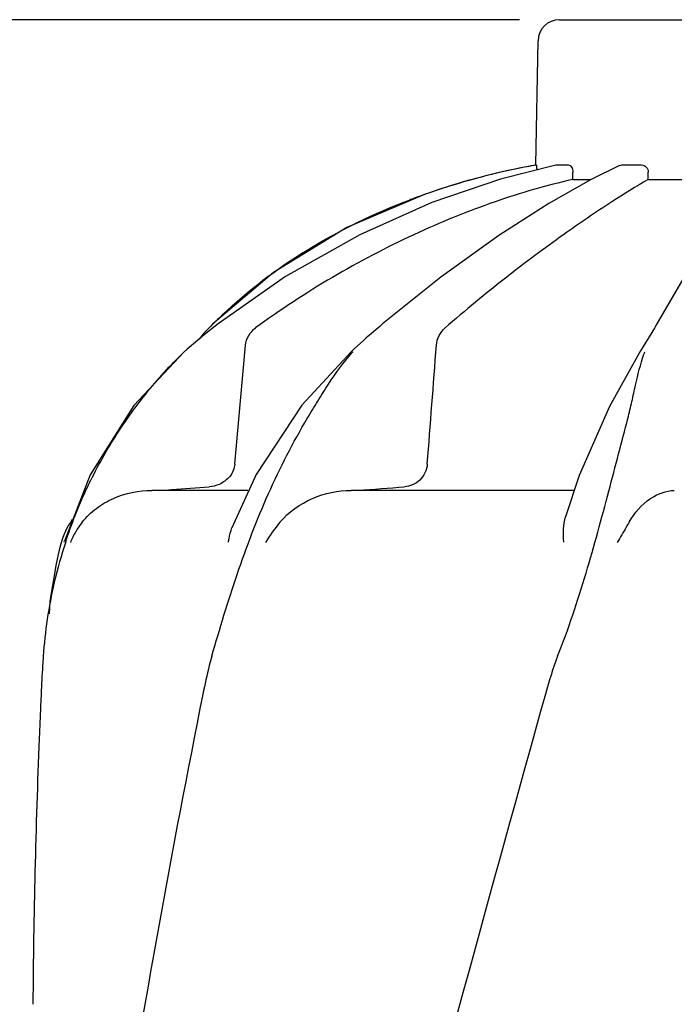
# Model space of a CAD drawing. Units: millimetres. Extents: x 14168 to 19491, y 8225 to 15589.
# Drawn here: x 15018 to 15110, y 14198 to 14337 of the extents above; entities that cross this region are included whole.
import ezdxf

# ---------------------------------------------------------------- set-up
doc = ezdxf.new("R2010")
doc.units = ezdxf.units.MM
doc.layers.add('COTAS', color=7, linetype='Continuous')
doc.styles.add('ARIAL', font='arial.ttf')
doc.dimstyles.new('Diseño_PlanosFabricacion', dxfattribs={"dimscale": 0.8, "dimtxt": 55, "dimasz": 50, "dimexe": 7, "dimexo": 7, "dimgap": 20, "dimtad": 1, "dimtih": 1, "dimtoh": 1, "dimdec": 0, "dimzin": 1, "dimdsep": 46, "dimtxsty": 'ARIAL', "dimcen": 15, "dimadec": 0, "dimazin": 0, "dimtp": 0.05, "dimtm": 0.05, "dimtfac": 1, "dimtdec": 0, "dimtofl": 0, "dimtmove": 0, "dimatfit": 3, "dimfxl": 0, "dimtolj": 1, "dimarcsym": 0})

# ---------------------------------------------------------------- blocks, each defined once
blk = doc.blocks.new('*D3')
at = {"layer": 'COTAS', "color": 0, "lineweight": -2}
for p, q in [((15087.95, 14336.51), (14687.69, 14336.51)), ((14693.29, 14296.51), (14693.29, 13612.18)), ((14693.29, 12975.96), (14693.29, 13535.25)), ((15181.8, 12935.96), (14687.69, 12935.96))]:
    blk.add_line(p, q, dxfattribs=at)
at = {"layer": 'COTAS', "color": 0}
for points in [[(14686.62, 14296.51), (14699.96, 14296.51), (14693.29, 14336.51)], [(14686.62, 12975.96), (14699.96, 12975.96), (14693.29, 12935.96)]]:
    blk.add_solid(points, dxfattribs=at)
at = {"layer": 'Defpoints', "color": 0}
for p in [(15093.55, 14336.51), (14693.29, 12935.96), (15187.4, 12935.96)]:
    blk.add_point(p, dxfattribs=at)
at = {"layer": 'COTAS', "color": 0, "insert": (14693.29, 13573.71), "char_height": 44, "attachment_point": 5, "style": 'ARIAL'}
blk.add_mtext('\\A1;1401 mm', dxfattribs=at)

msp = doc.modelspace()

# ---------------------------------------------------------------- linework, layer by layer
at = {"color": 7, "linetype": 'Continuous'}
for p, q in [((15093.55, 14336.51), (15126.25, 14336.51)), ((15090.24, 14316.13), (15090.55, 14333.56)), ((15090.17, 14316.11), (15090.28, 14316.13)), ((15090.24, 14316.13), (15090.28, 14316.13)), ((15093.05, 14316.12), (15093.1, 14316.13)), ((15093.1, 14316.13), (15094.78, 14316.13)), ((15095.4, 14314.09), (15095.42, 14315.13)), ((15101.96, 14316.06), (15097.91, 14314.07)), ((15101.96, 14316.06), (15102.31, 14316.13)), ((15102.31, 14316.13), (15105.05, 14316.13)), ((15106, 14314.09), (15106.01, 14315.13)), ((15095.4, 14314.09), (15097.96, 14314.09)), ((15106, 14314.09), (15113.44, 14314.09)), ((15077.64, 14313.02), (15074.63, 14312)), ((15077.64, 14313.02), (15077.8, 14313.06)), ((15072.83, 14311.35), (15072.95, 14311.39)), ((15053.42, 14301.05), (15044.88, 14293.79)), ((15055.13, 14300.47), (15045.68, 14293.87)), ((15076.89, 14300.4), (15068.73, 14293.84)), ((15111.17, 14300.66), (15107.08, 14293.6)), ((15044.64, 14293.54), (15043.65, 14292.52)), ((15044.88, 14293.79), (15044.64, 14293.54)), ((15045.68, 14293.87), (15045.23, 14293.52)), ((15068.32, 14293.49), (15066.91, 14292.27)), ((15068.73, 14293.84), (15068.32, 14293.49)), ((15106.87, 14293.26), (15106.13, 14292.05)), ((15107.08, 14293.6), (15106.87, 14293.26)), ((15043.46, 14292.32), (15042.99, 14291.72)), ((15043.65, 14292.52), (15043.46, 14292.32)), ((15066.06, 14291.52), (15064.74, 14290.33)), ((15066.39, 14291.82), (15066.06, 14291.52)), ((15066.91, 14292.27), (15066.39, 14291.82)), ((15106.13, 14292.05), (15105.66, 14291.28)), ((15064.74, 14290.33), (15064.32, 14289.94)), ((15104.92, 14290.08), (15104.71, 14289.73)), ((15105.66, 14291.28), (15104.92, 14290.08)), ((15040.87, 14289.91), (15040.87, 14289.91)), ((15064.32, 14289.94), (15064.32, 14289.94)), ((15027.72, 14272.65), (15024.08, 14263.36)), ((15050.97, 14272.7), (15047.59, 14265.22)), ((15096.31, 14272.58), (15094.38, 14266.76)), ((15049.82, 14270.48), (15036.36, 14270.48)), ((15095.62, 14270.48), (15064.3, 14270.48)), ((15024.05, 14263.23), (15024.08, 14263.36)), ((15022.92, 14260.19), (15022.92, 14260.18)), ((15020.82, 14241.92), (15020.74, 14240.17)), ((15020.56, 14235.83), (15020.55, 14235.69))]:
    msp.add_line(p, q, dxfattribs=at)
for points in [[(15093.05, 14316.12), (15085.27, 14314.16), (15075.65, 14310.85), (15065.54, 14306.33), (15055.13, 14300.47)], [(15097.91, 14314.07), (15092.06, 14310.74), (15085.02, 14306.23), (15076.89, 14300.4)], [(15074.63, 14312), (15063.73, 14307.34), (15053.42, 14301.05)], [(15045.23, 14293.52), (15043.69, 14292.3), (15043.13, 14291.84)], [(15043.13, 14291.84), (15042.75, 14291.53), (15041.33, 14290.31), (15040.86, 14289.89)], [(15040.87, 14289.91), (15033.84, 14282.38), (15027.72, 14272.65)], [(15064.32, 14289.94), (15057.41, 14282.44), (15050.97, 14272.7)], [(15104.71, 14289.73), (15100.56, 14282.25), (15096.31, 14272.58)], [(15023.58, 14262.99), (15023.31, 14261.92), (15022.92, 14260.18)], [(15022.92, 14260.19), (15022.06, 14254.96), (15021.95, 14253.19)]]:
    msp.add_lwpolyline(points, dxfattribs=at)
for centre, radius, start, end in [((15093.55, 14333.51), 3, 90, 179), ((15108, 14217.21), 100.5, 100.1789, 107.4959), ((15107.82, 14217.69), 99.99, 101.0528, 107.2899), ((15108.28, 14215.62), 102.1, 100.3321, 101.0848), ((15108.29, 14215.58), 102.15, 100.2147, 100.3321), ((15106.37, 14222.31), 95.14, 107.5718, 110.5626), ((15107.09, 14220.11), 97.46, 107.3044, 107.4906), ((15105.71, 14224.1), 93.24, 110.6434, 110.8701), ((15091.7, 14247.29), 65.97, 134.6433, 135.1153), ((15092.04, 14246.95), 66.45, 133.563, 134.6425), ((15088.09, 14269.11), 31.41, 138.4835, 138.7203), ((15126.56, 14282.32), 22.38, 160.2947, 161.0751), ((14982.33, 15371.61), 1104.25, 274.3092, 274.64756), ((15033.26, 14260.48), 10, 143.7773, 165.4521), ((15035.93, 14258.67), 11.89, 141.8863, 149.5619), ((15087.41, 14242.54), 66.46, 161.8035, 166.9255), ((15087.2, 14242.59), 66.25, 166.9262, 175.9983), ((16167.28, 14189.4), 1147.66, 177.46432, 177.68142), ((16153.59, 14189.89), 1133.96, 177.68498, 179.5697)]:
    msp.add_arc(centre, radius, start, end, dxfattribs=at)
for points, knots in [([(15090.28, 14316.13), (15090.3, 14316.13), (15090.31, 14316.04), (15090.33, 14315.93), (15090.35, 14315.7), (15090.35, 14315.55), (15090.35, 14315.45)], [0, 0, 0, 0, 0.076515, 0.281307, 0.598997, 1, 1, 1, 1]), ([(15094.78, 14316.13), (15094.96, 14316.13), (15095.24, 14315.9), (15095.39, 14315.51), (15095.42, 14315.26), (15095.42, 14315.13)], [0, 0, 0, 0, 0.423398, 0.699935, 1, 1, 1, 1]), ([(15105.05, 14316.13), (15105.29, 14316.13), (15105.82, 14315.91), (15106.01, 14315.38), (15106.01, 14315.13)], [0, 0, 0, 0, 0.494812, 1, 1, 1, 1]), ([(15095.4, 14314.09), (15091.71, 14313.27), (15084.14, 14311.05), (15068.88, 14304.83), (15057.85, 14298.36), (15050.92, 14293.28)], [0, 0, 0, 0, 0.22941, 0.478367, 1, 1, 1, 1]), ([(15106, 14314.09), (15104.27, 14313.11), (15100.25, 14310.6), (15093.61, 14306.07), (15085.76, 14300.21), (15080.32, 14295.73), (15077.5, 14293.28)], [0, 0, 0, 0, 0.169201, 0.401364, 0.682787, 1, 1, 1, 1]), ([(15046.24, 14295.1), (15049.86, 14298.54), (15058.16, 14304.81), (15067.51, 14309.32), (15072.49, 14311.22)], [0, 0, 0, 0, 0.483621, 1, 1, 1, 1]), ([(15049.5, 14290.85), (15049.54, 14291.33), (15049.86, 14292.28), (15050.53, 14292.99), (15050.92, 14293.28)], [0, 0, 0, 0, 0.49976, 1, 1, 1, 1]), ([(15076.29, 14290.85), (15076.32, 14291.32), (15076.58, 14292.24), (15077.16, 14292.98), (15077.5, 14293.28)], [0, 0, 0, 0, 0.513683, 1, 1, 1, 1]), ([(15024.27, 14263.3), (15025.09, 14265.78), (15027.02, 14270.68), (15030.8, 14277.63), (15035.38, 14284.1), (15038.93, 14288.04), (15040.85, 14289.86)], [0, 0, 0, 0, 0.248303, 0.498262, 0.749149, 1, 1, 1, 1]), ([(15044.77, 14247.22), (15045.88, 14251.07), (15047.61, 14256.86), (15050.36, 14264.44), (15052.66, 14270.03), (15055.24, 14275.42), (15057.63, 14279.71), (15059.61, 14283.01), (15061.61, 14286.18), (15063.26, 14288.44), (15064.48, 14289.83)], [0, 0, 0, 0, 0.254596, 0.383453, 0.51162, 0.638227, 0.762353, 0.822992, 0.882536, 1, 1, 1, 1]), ([(15100.47, 14270.4), (15100.93, 14272.13), (15101.82, 14275.53), (15102.94, 14279.71), (15103.71, 14282.93), (15104.37, 14285.95), (15104.9, 14288.17), (15105.39, 14289.58)], [0, 0, 0, 0, 0.27232, 0.531437, 0.655016, 0.774242, 1, 1, 1, 1]), ([(15048, 14274.19), (15047.95, 14273.56), (15047.43, 14272.34), (15046.37, 14271.58), (15045.8, 14271.33)], [0, 0, 0, 0, 0.500044, 1, 1, 1, 1]), ([(15075, 14274.19), (15074.97, 14273.76), (15074.74, 14272.92), (15074, 14271.89), (15072.97, 14271.21), (15072.19, 14271.02), (15071.81, 14270.99)], [0, 0, 0, 0, 0.264327, 0.518036, 0.761545, 1, 1, 1, 1]), ([(15037.4, 14270.48), (15037.98, 14270.52), (15040.31, 14270.69), (15042.64, 14270.86), (15044.39, 14270.99)], [0, 0, 0, 0, 0.247959, 1, 1, 1, 1]), ([(15026.58, 14266.02), (15027.15, 14266.75), (15028.5, 14268.05), (15031.71, 14269.91), (15034.52, 14270.48), (15036.36, 14270.48)], [0, 0, 0, 0, 0.251375, 0.500702, 1, 1, 1, 1]), ([(15054.33, 14266.02), (15055.55, 14267.46), (15058.72, 14269.7), (15062.47, 14270.48), (15064.3, 14270.48)], [0, 0, 0, 0, 0.506799, 1, 1, 1, 1]), ([(15093.29, 14247.22), (15094.81, 14251.04), (15097.34, 14258.74), (15099.46, 14266.55), (15100.47, 14270.4)], [0, 0, 0, 0, 0.508564, 1, 1, 1, 1]), ([(15103.31, 14266.02), (15104.06, 14267.32), (15105.84, 14269.42), (15108.49, 14270.48), (15109.66, 14270.48)], [0, 0, 0, 0, 0.562648, 1, 1, 1, 1]), ([(15094.15, 14263.23), (15094.12, 14263.85), (15094.09, 14265.03), (15094.23, 14266.22), (15094.38, 14266.76)], [0, 0, 0, 0, 0.521855, 1, 1, 1, 1]), ([(15047.11, 14263.23), (15047.13, 14263.4), (15047.24, 14264.08), (15047.42, 14264.74), (15047.59, 14265.22)], [0, 0, 0, 0, 0.252967, 1, 1, 1, 1]), ([(15103.31, 14266.01), (15103.18, 14265.79), (15102.63, 14264.84), (15102.07, 14263.9), (15101.66, 14263.17)], [0, 0, 0, 0, 0.238805, 1, 1, 1, 1]), ([(15021.12, 14247.22), (15021.09, 14246.78), (15020.97, 14245.02), (15020.88, 14243.25), (15020.82, 14241.92)], [0, 0, 0, 0, 0.246458, 1, 1, 1, 1]), ([(15044.77, 14247.22), (15044.64, 14246.78), (15044.17, 14245.03), (15043.79, 14243.26), (15043.52, 14241.92)], [0, 0, 0, 0, 0.248389, 1, 1, 1, 1]), ([(15091.57, 14241.92), (15076.22, 14186.8), (15053.8, 14104.3), (15031.08, 13993.22), (15023.03, 13937.63), (15020.01, 13909.89)], [0, 0, 0, 0, 0.504888, 0.753799, 1, 1, 1, 1]), ([(15043.52, 14241.92), (15039.15, 14220.11), (15031.24, 14176.5), (15025.37, 14132.57), (15023.03, 14110.63)], [0, 0, 0, 0, 0.502006, 1, 1, 1, 1]), ([(15146.62, 14241.92), (15138.98, 14211.38), (15122.46, 14150.47), (15096, 14059.61), (15069.91, 13968.86), (15054.08, 13908.04), (15046.93, 13877.58)], [0, 0, 0, 0, 0.250045, 0.501065, 0.751542, 1, 1, 1, 1]), ([(15187.65, 14241.92), (15183.78, 14211.35), (15173.73, 14150.16), (15152.98, 14059.08), (15128.09, 13968.24), (15110.02, 13907.85), (15100.97, 13877.58)], [0, 0, 0, 0, 0.246539, 0.495672, 0.747176, 1, 1, 1, 1])]:
    msp.add_open_spline(points, degree=3, knots=knots, dxfattribs=at)
for points in [[(15048, 14274.19), (15048.5, 14279.74), (15049, 14285.3), (15049.5, 14290.85)], [(15075, 14274.19), (15075.43, 14279.74), (15075.86, 14285.3), (15076.29, 14290.85)], [(15045.8, 14271.33), (15045.35, 14271.14), (15044.87, 14271.03), (15044.39, 14270.99)], [(15054.33, 14266.01), (15053.58, 14265.12), (15052.89, 14264.18), (15052.3, 14263.17)], [(15025.68, 14264.7), (15025.4, 14264.21), (15025.14, 14263.7), (15024.93, 14263.17)], [(15093.29, 14247.22), (15092.61, 14245.49), (15092.07, 14243.71), (15091.57, 14241.92)]]:
    msp.add_open_spline(points, degree=3, dxfattribs=at)

# ---------------------------------------------------------------- dimensions: what is measured, and where the dimension line sits
at = {"layer": 'COTAS'}
dim = msp.add_linear_dim(base=(14693.29, 12935.96), p1=(15093.55, 14336.51), p2=(15187.4, 12935.96), angle=90, dimstyle='Diseño_PlanosFabricacion', override={"dimpost": ' mm'}, dxfattribs=at)
dim.commit()
dim.dimension.update_dxf_attribs({"geometry": '*D3', "text_midpoint": (14693.29, 13573.71), "dimtype": 160})

doc.saveas('drawing.dxf')
